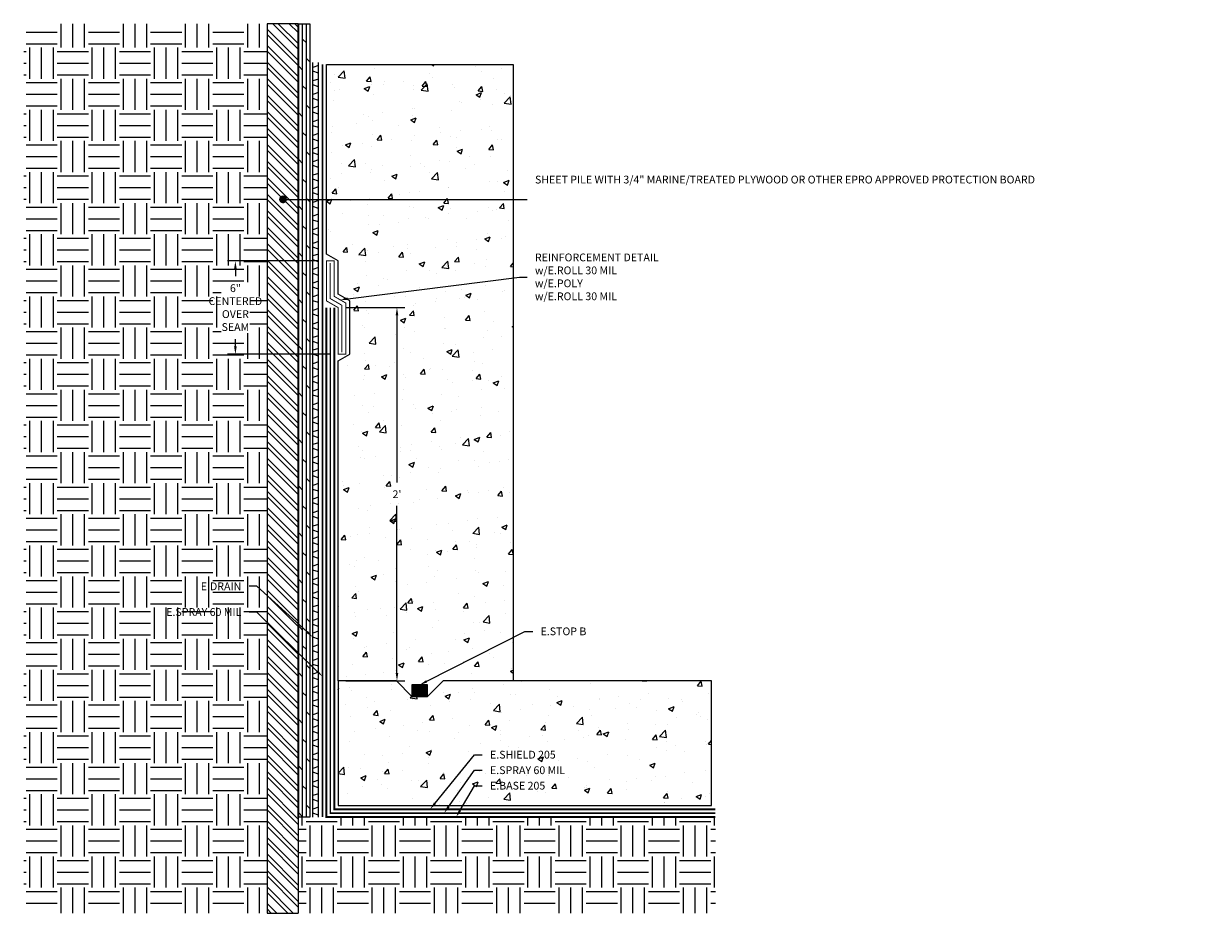
# Model space of a CAD drawing. Units: inches. Extents: x 6.1 to 82.2, y 26.8 to 84.
import ezdxf
from ezdxf import colors
from ezdxf.entities.mleader import LeaderData, LeaderLine
from ezdxf.math import Vec2, Vec3

# ---------------------------------------------------------------- set-up
doc = ezdxf.new("R2010")
doc.units = ezdxf.units.IN
doc.header["$MEASUREMENT"] = 0
doc.linetypes.add('DASHED2', pattern=[0.375, 0.25, -0.125])
doc.linetypes.add('PHANTOM2', pattern=[1.25, 0.625, -0.125, 0.125, -0.125, 0.125, -0.125])
for name, color, linetype, true_color in [('E-BASE 205', 7, 'PHANTOM2', 0x0929dc), ('E-CANT-STOP', 7, 'Continuous', 0x197b19), ('E-DRAIN', 7, 'Continuous', 0x41a12b), ('E-POLY', 7, 'DASHED2', 0xe58597), ('E-ROLL 30', 7, 'Continuous', 0xb71538), ('E-SHIELD-205', 7, 'DASHED2', 0x489d73), ('E-SPRAY 60', 7, 'Continuous', 0xd20423)]:
    doc.layers.add(name, color=color, linetype=linetype, true_color=true_color)
for name, color, linetype in [('Z-Conditions', 10, 'Continuous'), ('Z-Dimension', 3, 'Continuous'), ('Z-TEXT', 3, 'Continuous')]:
    doc.layers.add(name, color=color, linetype=linetype)
doc.styles.add('ARIAL', font='arial.ttf')
doc.dimstyles.new('Arial', dxfattribs={"dimtxt": 0.125, "dimasz": 0.125, "dimexe": 0.125, "dimexo": 0.125, "dimgap": 0.125, "dimtad": 0, "dimtih": 1, "dimtoh": 1, "dimdec": 5, "dimzin": 0, "dimdsep": 46, "dimlunit": 4, "dimtxsty": 'ARIAL', "dimcen": 0.125, "dimclrd": 256, "dimclre": 256, "dimclrt": 256, "dimadec": 0, "dimazin": 0, "dimtfac": 1, "dimtdec": 5, "dimtofl": 0, "dimtmove": 0, "dimatfit": 3, "dimfxl": 1, "dimtfill": 1, "dimtfillclr": 256, "dimfrac": 2, "dimtolj": 1, "dimtzin": 0, "dimlwd": -1, "dimlwe": -1, "dimarcsym": 0})
pattern_1 = [(50, (6.2252, 26.6982), (3.5863, -0.31376), [0.375, -4.125]), (355, (6.2252, 26.698), (-0.69376, 3.76096), [0.3, -3.3]), (100.4514, (6.524, 26.672), (2.89254, 3.4472), [0.3187, -3.50571]), (46.184, (6.2252, 27.698), (5.3362, -0.8276), [0.5625, -6.1875]), (96.636, (6.67, 27.629), (4.6733, 4.8706), [0.47805, -5.25857]), (351.184, (6.225, 27.698), (4.6733, 4.8706), [0.45, -4.95]), (21, (6.7252, 27.4482), (2.98454, -2.0131), [0.375, -4.125]), (326, (6.7252, 27.448), (1.21658, 3.62575), [0.3, -3.3]), (71.4514, (6.974, 27.2804), (4.20111, 1.61266), [0.3187, -3.50571]), (37.5, (6.2252, 26.6982), (0.0608, 1.66447), [0, -3.26, 0, -3.35, 0, -3.3125]), (7.5, (6.2252, 26.6982), (1.315348, 1.97206), [0, -1.91, 0, -3.185, 0, -1.2625]), (327.5, (5.1102, 26.6982), (2.669112, -0.112774), [0, -1.25, 0, -3.9, 0, -5.175]), (317.5, (4.6102, 26.6982), (2.91593, 0.500525), [0, -1.625, 0, -2.59, 0, -3.675])]

# ---------------------------------------------------------------- blocks, each defined once
blk = doc.blocks.new('E-DRAIN 6000')
at = {"layer": 'E-DRAIN'}
for p, q in [((0, 0.375), (6.063, 0.375)), ((0, 0), (6.063, 0)), ((0.126, 0), (0.251, 0.375)), ((0.626, 0), (0.501, 0.375)), ((1.001, 0), (1.126, 0.375)), ((1.501, 0), (1.376, 0.375)), ((1.876, 0), (2.001, 0.375)), ((2.376, 0), (2.251, 0.375)), ((2.751, 0), (2.876, 0.375)), ((3.251, 0), (3.126, 0.375)), ((3.626, 0), (3.751, 0.375)), ((4.126, 0), (4.001, 0.375)), ((4.501, 0), (4.626, 0.375)), ((5.001, 0), (4.876, 0.375)), ((5.376, 0), (5.501, 0.375)), ((5.876, 0), (5.751, 0.375))]:
    blk.add_line(p, q, dxfattribs=at)
blk = doc.blocks.new('E-STOPB')
at = {"layer": 'E-CANT-STOP'}
h = blk.add_hatch(dxfattribs=at)
h.set_pattern_fill('ANSI31', color=256, scale=0.5)
h.paths.add_polyline_path([(0.75, 1), (0, 1), (0, 0), (0.75, 0)])
blk.add_line((0.75, 0), (0.75, 1), dxfattribs=at)
blk.add_lwpolyline([(0.75, 1), (0, 1), (0, 0), (0.75, 0)], close=True, dxfattribs=at)
blk = doc.blocks.new('*D18')
at = {"layer": 'Defpoints', "color": 0, "transparency": 16777216}
for p in [(26.277, 65.738), (30.062, 65.738), (26.277, 41.738)]:
    blk.add_point(p, dxfattribs=at)
at = {"layer": 'Z-Dimension', "transparency": 16777216}
for p, q in [((26.777, 65.738), (30.562, 65.738)), ((30.062, 65.238), (30.062, 54.489)), ((30.062, 42.238), (30.062, 52.987)), ((26.777, 41.738), (30.562, 41.738))]:
    blk.add_line(p, q, dxfattribs=at)
for points in [[(29.979, 65.238), (30.145, 65.238), (30.062, 65.738)], [(29.979, 42.238), (30.145, 42.238), (30.062, 41.738)]]:
    blk.add_solid(points, dxfattribs=at)
at = {"layer": 'Z-Dimension', "transparency": 16777216, "insert": (30.062, 53.738), "char_height": 0.5, "attachment_point": 5, "style": 'ARIAL', "bg_fill": 3, "box_fill_scale": 1.25, "bg_fill_color": 256, "bg_fill_true_color": 13158600, "bg_fill_transparency": 0}
blk.add_mtext("\\A1;2'", dxfattribs=at)
blk = doc.blocks.new('*D20')
at = {"layer": 'Defpoints', "color": 0, "transparency": 16777216}
for p in [(25.527, 68.734), (19.677, 62.738), (26.277, 62.738)]:
    blk.add_point(p, dxfattribs=at)
at = {"layer": 'Z-Dimension', "transparency": 16777216}
for p, q in [((25.027, 68.734), (19.177, 68.734)), ((19.677, 68.234), (19.677, 67.754)), ((19.677, 63.238), (19.677, 63.718)), ((25.777, 62.738), (19.177, 62.738))]:
    blk.add_line(p, q, dxfattribs=at)
for points in [[(19.593, 68.234), (19.76, 68.234), (19.677, 68.734)], [(19.593, 63.238), (19.76, 63.238), (19.677, 62.738)]]:
    blk.add_solid(points, dxfattribs=at)
at = {"layer": 'Z-Dimension', "transparency": 16777216, "insert": (19.677, 65.736), "char_height": 0.5, "width": 1.57125, "attachment_point": 5, "style": 'ARIAL', "bg_fill": 3, "box_fill_scale": 1.25, "bg_fill_color": 256, "bg_fill_true_color": 13158600, "bg_fill_transparency": 0}
blk.add_mtext('\\A1;6"\\PCENTERED OVER SEAM', dxfattribs=at)
blk = doc.blocks.new('_Dot')
at = {"color": 0, "linetype": 'ByBlock', "lineweight": -2}
blk.add_line((-0.5, 0), (-1, 0), dxfattribs=at)
at = {"color": 0, "linetype": 'ByBlock', "const_width": 0.5}
blk.add_lwpolyline([(-0.25, 0, 1), (0.25, 0, 1)], format="xyb", close=True, dxfattribs=at)

msp = doc.modelspace()

# ---------------------------------------------------------------- hatches: boundary and pattern name
at = {"layer": 'Z-Conditions'}
h = msp.add_hatch(dxfattribs=at)
h.set_pattern_fill('EARTH', color=256, scale=8)
h.set_pattern_definition([(0, (6.2252, 26.6982), (2, 2), [2, -2]), (0, (6.2252, 27.4482), (2, 2), [2, -2]), (0, (6.2252, 28.1982), (2, 2), [2, -2]), (90, (6.4752, 28.4482), (-2, 2), [2, -2]), (90, (7.2252, 28.4482), (-2, 2), [2, -2]), (90, (7.9752, 28.4482), (-2, 2), [2, -2])])
h.paths.add_polyline_path([(23.714516, 32.988177), (23.714516, 26.799174), (50.527016, 26.799174), (50.527016, 32.988177)])
h.paths.add_polyline_path([(21.714516, 26.799174), (21.714516, 83.988177), (6.071878, 83.988177), (6.071878, 26.799174)])
h = msp.add_hatch(dxfattribs=at)
h.set_pattern_fill('ANSI32', color=256, scale=2, angle=90)
h.paths.add_polyline_path([(23.714516, 83.988177), (21.714516, 83.988177), (21.714516, 26.812516), (23.714516, 26.812516)])
h = msp.add_hatch(dxfattribs=at)
h.set_pattern_fill('DOLMIT', color=256, angle=90)
h.paths.add_polyline_path([(24.464516, 83.988177), (23.714516, 83.988177), (23.714516, 32.988177), (24.464516, 32.988177)])
h = msp.add_hatch(dxfattribs=at)
h.set_pattern_fill('AR-CONC', color=256, scale=0.5)
h.set_pattern_definition(pattern_1)
h.paths.add_polyline_path([(37.527016, 81.367205), (25.527016, 81.367205), (25.527016, 69.166703), (26.277016, 68.73369), (26.277016, 66.604203), (27.027016, 66.17119), (27.027016, 62.738177), (26.277016, 62.305165), (26.277016, 41.738177), (30.027016, 41.738177), (31.027016, 40.738177), (31.027016, 41.488177), (32.027016, 41.488177), (32.027016, 40.738177), (33.027016, 41.738177), (37.527016, 41.738177)])
h = msp.add_hatch(dxfattribs=at)
h.set_pattern_fill('AR-CONC', color=256, scale=0.5)
h.set_pattern_definition(pattern_1)
h.paths.add_polyline_path([(50.277016, 41.738177), (33.027016, 41.738177), (32.027016, 40.738177), (31.027016, 40.738177), (30.027016, 41.738177), (26.277016, 41.738177), (26.277016, 33.738177), (50.277016, 33.738177)])

# ---------------------------------------------------------------- linework, layer by layer
at = {"layer": 'E-BASE 205', "ltscale": 0.25, "const_width": 0.125}
msp.add_lwpolyline([(25.527016, 65.738177), (25.527016, 32.988177), (50.527016, 32.988177)], dxfattribs=at)
at = {"layer": 'E-POLY', "ltscale": 0.25, "const_width": 0.0625}
msp.add_lwpolyline([(25.777016, 68.60869), (25.777016, 66.315528), (26.527016, 65.882515), (26.527016, 62.863177)], dxfattribs=at)
at = {"layer": 'E-ROLL 30', "const_width": 0.0625}
msp.add_lwpolyline([(26.277016, 62.738177), (26.777016, 62.738177), (26.777016, 66.026853), (26.027016, 66.459865), (26.027016, 68.73369), (25.527016, 68.73369), (25.527016, 66.17119), (26.277016, 65.738177)], close=True, dxfattribs=at)
at = {"layer": 'E-SHIELD-205', "ltscale": 0.4, "const_width": 0.125}
msp.add_lwpolyline([(26.027016, 65.738177), (26.027016, 33.488177), (50.527016, 33.488177)], dxfattribs=at)
at = {"layer": 'E-SPRAY 60', "ltscale": 0.5, "const_width": 0.09375}
for points in [[(25.277016, 32.988177), (25.277016, 81.367205)], [(25.777016, 65.738177), (25.777016, 33.238177), (50.527016, 33.238177)]]:
    msp.add_lwpolyline(points, dxfattribs=at)
at = {"layer": 'Z-Conditions'}
for points in [[(23.714516, 83.988177), (21.714516, 83.988177), (21.714516, 26.812516), (23.714516, 26.812516)], [(23.714516, 32.988177), (23.714516, 26.812516)]]:
    msp.add_lwpolyline(points, dxfattribs=at)
at = {"layer": 'Z-Conditions', "ltscale": 0.4}
for points in [[(23.714516, 83.988177), (24.464516, 83.988177), (24.464516, 32.988177), (23.714516, 32.988177)], [(31.027016, 40.738177), (30.027016, 41.738177), (26.277016, 41.738177), (26.277016, 33.738177), (50.277016, 33.738177), (50.277016, 41.738177), (33.027016, 41.738177), (32.027016, 40.738177)]]:
    msp.add_lwpolyline(points, close=True, dxfattribs=at)
msp.add_lwpolyline([(30.027016, 41.738177), (26.277016, 41.738177), (26.277016, 62.305165), (27.027016, 62.738177), (27.027016, 66.17119), (26.277016, 66.604203), (26.277016, 68.73369), (25.527016, 69.166703), (25.527016, 81.367205), (37.527016, 81.367205), (37.527016, 41.738177), (33.027016, 41.738177)], dxfattribs=at)

# ---------------------------------------------------------------- block references
at = {"rotation": 90}
for name, p in [('E-DRAIN 6000', (25.027016, 75.430377)), ('E-DRAIN 6000', (25.027016, 69.367205)), ('E-DRAIN 6000', (25.027016, 63.304034)), ('E-DRAIN 6000', (25.027016, 57.240863)), ('E-DRAIN 6000', (25.027016, 51.177691)), ('E-DRAIN 6000', (25.027016, 45.11452)), ('E-DRAIN 6000', (25.027016, 39.051349)), ('E-STOPB', (32.027016, 40.738177)), ('E-DRAIN 6000', (25.027016, 32.988177))]:
    msp.add_blockref(name, p, dxfattribs=at)

# ---------------------------------------------------------------- next in the draw order: dimensions: what is measured, and where the dimension line sits
at = {"layer": 'Z-Dimension'}
dim = msp.add_aligned_dim(p1=(26.277016, 41.738177), p2=(26.277016, 65.738177), distance=-3.784867, dimstyle='Arial', override={"dimscale": 4}, dxfattribs=at)
dim.commit()
dim.dimension.update_dxf_attribs({"geometry": '*D18', "text_midpoint": (30.061882, 53.738177)})

# ---------------------------------------------------------------- next in the draw order: leaders
at = {"layer": 'Z-TEXT'}
ml = msp.add_multileader_mtext('Standard', dxfattribs=at)
ml.set_content('SHEET PILE WITH 3/4" MARINE/TREATED PLYWOOD OR OTHER EPRO APPROVED PROTECTION BOARD', color=256, style='ARIAL')
ml.set_leader_properties(color=256, linetype='ByLayer', lineweight=-1)
ml.set_arrow_properties(name='DOT')
ml.build(insert=Vec2(0, 0))
ml.multileader.update_dxf_attribs({"text_left_attachment_type": 2, "text_right_attachment_type": 2, "dogleg_length": 0.125, "arrow_head_size": 0.5, "scale": 4})
ctx = ml.context
ctx.base_point, ctx.scale, ctx.char_height, ctx.arrow_head_size, ctx.landing_gap_size, ctx.plane_origin = Vec3(38.432015, 72.694163), 4, 0.5, 0.5, 0.5, Vec3(19.553518, 68.750148)
ctx.left_attachment, ctx.right_attachment = 2, 2
notes = []
notes.append((ctx, [(0, (1, 1, 0), (37.932015, 72.694163), (1, 0), 0.5, [(0, [(22.738367, 72.694163)], 0, [])])]))
ctx.mtext.insert, ctx.mtext.width, ctx.mtext.flow_direction = Vec3(38.932015, 74.215991), 10.81799075, 5
ctx.mtext.has_bg_fill, ctx.mtext.bg_color, ctx.mtext.bg_scale_factor, ctx.mtext.bg_transparency, ctx.mtext.use_window_bg_color = 1, -1027028792, 1.5, 0, 1
ml = msp.add_multileader_mtext('Standard', dxfattribs=at)
ml.set_content('E.DRAIN', color=256, style='ARIAL')
ml.set_leader_properties(color=256, linetype='ByLayer', lineweight=-1)
ml.build(insert=Vec2(0, 0))
ml.multileader.update_dxf_attribs({"text_left_attachment_type": 2, "text_right_attachment_type": 2, "dogleg_length": 0.125, "arrow_head_size": 0.5, "scale": 4})
ctx = ml.context
ctx.base_point, ctx.scale, ctx.char_height, ctx.arrow_head_size, ctx.landing_gap_size, ctx.plane_origin = Vec3(16.833238, 47.819782), 4, 0.5, 0.5, 0.5, Vec3(24.152016, 44.55202)
ctx.left_attachment, ctx.right_attachment, ctx.text_align_type = 2, 2, 2
notes.append((ctx, [(0, (1, 1, 0), (21.053907, 47.819782), (-1, 0), 0.5, [(0, [(24.652016, 44.55202)], 0, [])])]))
ctx.mtext.insert, ctx.mtext.alignment, ctx.mtext.flow_direction = Vec3(20.053907, 48.069782), 3, 5
ctx.mtext.has_bg_fill, ctx.mtext.bg_color, ctx.mtext.bg_scale_factor, ctx.mtext.bg_transparency, ctx.mtext.use_window_bg_color = 1, -1027028792, 1.5, 0, 1
ml = msp.add_multileader_mtext('Standard', dxfattribs=at)
ml.set_content('E.STOP B', color=256, style='ARIAL')
ml.set_leader_properties(color=256, linetype='ByLayer', lineweight=-1)
ml.build(insert=Vec2(0, 0))
ml.multileader.update_dxf_attribs({"text_left_attachment_type": 2, "text_right_attachment_type": 2, "dogleg_length": 0.125, "arrow_head_size": 0.5, "scale": 4})
ctx = ml.context
ctx.base_point, ctx.scale, ctx.char_height, ctx.arrow_head_size, ctx.landing_gap_size, ctx.plane_origin = Vec3(38.789149, 44.915973), 4, 0.5, 0.5, 0.5, Vec3(33.027016, 42.488177)
ctx.left_attachment, ctx.right_attachment = 2, 2
notes.append((ctx, [(0, (1, 1, 0), (38.289149, 44.915973), (1, 0), 0.5, [(1, [(31.527016, 41.488177)], 0, [])])]))
ctx.mtext.insert, ctx.mtext.flow_direction = Vec3(39.289149, 45.17467), 5
ctx.mtext.has_bg_fill, ctx.mtext.bg_color, ctx.mtext.bg_scale_factor, ctx.mtext.bg_transparency, ctx.mtext.use_window_bg_color = 1, -1027028792, 1.5, 0, 1
ml = msp.add_multileader_mtext('Standard', dxfattribs=at)
ml.set_content('E.BASE 205', color=256, style='ARIAL')
ml.set_leader_properties(color=256, linetype='ByLayer', lineweight=-1)
ml.build(insert=Vec2(0, 0))
ml.multileader.update_dxf_attribs({"text_left_attachment_type": 2, "text_right_attachment_type": 2, "dogleg_length": 0.125, "arrow_head_size": 0.5, "scale": 4})
ctx = ml.context
ctx.base_point, ctx.scale, ctx.char_height, ctx.arrow_head_size, ctx.landing_gap_size, ctx.plane_origin = Vec3(35.540537, 34.995775), 4, 0.5, 0.5, 0.5, Vec3(34.737586, 34.541042)
ctx.left_attachment, ctx.right_attachment = 2, 2
notes.append((ctx, [(0, (1, 1, 0), (35.040537, 34.995775), (1, 0), 0.5, [(0, [(33.862586, 32.988177)], 0, [])])]))
ctx.mtext.insert, ctx.mtext.flow_direction = Vec3(36.040537, 35.254301), 5
ctx.mtext.has_bg_fill, ctx.mtext.bg_color, ctx.mtext.bg_scale_factor, ctx.mtext.bg_transparency, ctx.mtext.use_window_bg_color = 1, -1027028792, 1.5, 0, 1
for ctx, leaders in notes:
    for number, flags, end, landing, length, lines in leaders:
        leader = LeaderData()
        leader.index, (leader.has_last_leader_line, leader.has_dogleg_vector, leader.attachment_direction) = number, flags
        leader.last_leader_point, leader.dogleg_vector, leader.dogleg_length = Vec3(end), Vec3(landing), length
        for number, points, colour, breaks in lines:
            line = LeaderLine()
            line.index, line.vertices, line.color, line.breaks = number, Vec3.list(points), colors.encode_raw_color(colour), breaks
            leader.lines.append(line)
        ctx.leaders.append(leader)

# ---------------------------------------------------------------- next in the draw order: leaders
ml = msp.add_multileader_mtext('Standard', dxfattribs=at)
ml.set_content('REINFORCEMENT DETAIL\\Pw/E.ROLL 30 MIL\\Pw/E.POLY\\Pw/E.ROLL 30 MIL', color=256, style='ARIAL')
ml.set_leader_properties(color=256, linetype='ByLayer', lineweight=-1)
ml.build(insert=Vec2(0, 0))
ml.multileader.update_dxf_attribs({"text_left_attachment_type": 2, "text_right_attachment_type": 2, "dogleg_length": 0.125, "arrow_head_size": 0.5, "scale": 4})
ctx = ml.context
ctx.base_point, ctx.scale, ctx.char_height, ctx.arrow_head_size, ctx.landing_gap_size, ctx.plane_origin = Vec3(38.429209, 67.690685), 4, 0.5, 0.5, 0.5, Vec3(22.464516, 61.738177)
ctx.left_attachment, ctx.right_attachment = 2, 2
notes = []
notes.append((ctx, [(1, (1, 1, 0), (37.929209, 67.690685), (1, 0), 0.5, [(0, [(26.402016, 66.243359)], 0, [])])]))
ctx.mtext.insert, ctx.mtext.flow_direction = Vec3(38.929209, 69.212854), 5
ctx.mtext.has_bg_fill, ctx.mtext.bg_color, ctx.mtext.bg_scale_factor, ctx.mtext.bg_transparency, ctx.mtext.use_window_bg_color = 1, -1027028792, 1.5, 0, 1
ml = msp.add_multileader_mtext('Standard', dxfattribs=at)
ml.set_content('E.SPRAY 60 MIL', color=256, style='ARIAL')
ml.set_leader_properties(color=256, linetype='ByLayer', lineweight=-1)
ml.build(insert=Vec2(0, 0))
ml.multileader.update_dxf_attribs({"text_left_attachment_type": 2, "text_right_attachment_type": 2, "dogleg_length": 0.125, "arrow_head_size": 0.5, "scale": 4})
ctx = ml.context
ctx.base_point, ctx.scale, ctx.char_height, ctx.arrow_head_size, ctx.landing_gap_size, ctx.plane_origin = Vec3(14.281105, 46.159678), 4, 0.5, 0.5, 0.5, Vec3(24.152016, 42.8964)
ctx.left_attachment, ctx.right_attachment, ctx.text_align_type = 2, 2, 2
notes.append((ctx, [(0, (1, 1, 0), (21.058391, 46.159678), (-1, 0), 0.5, [(0, [(25.277016, 42.0214)], 0, [])])]))
ctx.mtext.insert, ctx.mtext.alignment, ctx.mtext.flow_direction = Vec3(20.058391, 46.418204), 3, 5
ctx.mtext.has_bg_fill, ctx.mtext.bg_color, ctx.mtext.bg_scale_factor, ctx.mtext.bg_transparency, ctx.mtext.use_window_bg_color = 1, -1027028792, 1.5, 0, 1
ml = msp.add_multileader_mtext('Standard', dxfattribs=at)
ml.set_content('E.SHIELD 205', color=256, style='ARIAL')
ml.set_leader_properties(color=256, linetype='ByLayer', lineweight=-1)
ml.build(insert=Vec2(0, 0))
ml.multileader.update_dxf_attribs({"text_left_attachment_type": 2, "text_right_attachment_type": 2, "dogleg_length": 0.125, "arrow_head_size": 0.5, "scale": 4})
ctx = ml.context
ctx.base_point, ctx.scale, ctx.char_height, ctx.arrow_head_size, ctx.landing_gap_size, ctx.plane_origin = Vec3(35.540537, 36.988804), 4, 0.5, 0.5, 0.5, Vec3(34.487586, 36.257558)
ctx.left_attachment, ctx.right_attachment = 2, 2
notes.append((ctx, [(0, (1, 1, 0), (35.040537, 36.988804), (1, 0), 0.5, [(0, [(32.191317, 33.488177)], 0, [])])]))
ctx.mtext.insert, ctx.mtext.flow_direction = Vec3(36.040537, 37.24733), 5
ctx.mtext.has_bg_fill, ctx.mtext.bg_color, ctx.mtext.bg_scale_factor, ctx.mtext.bg_transparency, ctx.mtext.use_window_bg_color = 1, -1027028792, 1.5, 0, 1
for ctx, leaders in notes:
    for number, flags, end, landing, length, lines in leaders:
        leader = LeaderData()
        leader.index, (leader.has_last_leader_line, leader.has_dogleg_vector, leader.attachment_direction) = number, flags
        leader.last_leader_point, leader.dogleg_vector, leader.dogleg_length = Vec3(end), Vec3(landing), length
        for number, points, colour, breaks in lines:
            line = LeaderLine()
            line.index, line.vertices, line.color, line.breaks = number, Vec3.list(points), colors.encode_raw_color(colour), breaks
            leader.lines.append(line)
        ctx.leaders.append(leader)

# ---------------------------------------------------------------- next in the draw order: dimensions: what is measured, and where the dimension line sits
at = {"layer": 'Z-Dimension'}
dim = msp.add_linear_dim(base=(19.676646, 62.738177), p1=(25.527016, 68.73369), p2=(26.277016, 62.738177), angle=90, text='<>\\PCENTERED OVER SEAM', dimstyle='Arial', override={"dimscale": 4}, dxfattribs=at)
dim.commit()
dim.dimension.update_dxf_attribs({"geometry": '*D20', "text_midpoint": (19.676646, 65.735934), "dimtype": 160})

# ---------------------------------------------------------------- next in the draw order: leaders
at = {"layer": 'Z-TEXT'}
ml = msp.add_multileader_mtext('Standard', dxfattribs=at)
ml.set_content('E.SPRAY 60 MIL', color=256, style='ARIAL')
ml.set_leader_properties(color=256, linetype='ByLayer', lineweight=-1)
ml.build(insert=Vec2(0, 0))
ml.multileader.update_dxf_attribs({"text_left_attachment_type": 2, "text_right_attachment_type": 2, "dogleg_length": 0.125, "arrow_head_size": 0.5, "scale": 4})
ctx = ml.context
ctx.base_point, ctx.scale, ctx.char_height, ctx.arrow_head_size, ctx.landing_gap_size, ctx.plane_origin = Vec3(35.540537, 35.990615), 4, 0.5, 0.5, 0.5, Vec3(33.928737, 34.280471)
ctx.left_attachment, ctx.right_attachment = 2, 2
notes = []
notes.append((ctx, [(0, (1, 1, 0), (35.040537, 35.990615), (1, 0), 0.5, [(0, [(33.08689, 33.238177)], 0, [])])]))
ctx.mtext.insert, ctx.mtext.flow_direction = Vec3(36.040537, 36.249141), 5
ctx.mtext.has_bg_fill, ctx.mtext.bg_color, ctx.mtext.bg_scale_factor, ctx.mtext.bg_transparency, ctx.mtext.use_window_bg_color = 1, -1027028792, 1.5, 0, 1
for ctx, leaders in notes:
    for number, flags, end, landing, length, lines in leaders:
        leader = LeaderData()
        leader.index, (leader.has_last_leader_line, leader.has_dogleg_vector, leader.attachment_direction) = number, flags
        leader.last_leader_point, leader.dogleg_vector, leader.dogleg_length = Vec3(end), Vec3(landing), length
        for number, points, colour, breaks in lines:
            line = LeaderLine()
            line.index, line.vertices, line.color, line.breaks = number, Vec3.list(points), colors.encode_raw_color(colour), breaks
            leader.lines.append(line)
        ctx.leaders.append(leader)

doc.saveas('drawing.dxf')
